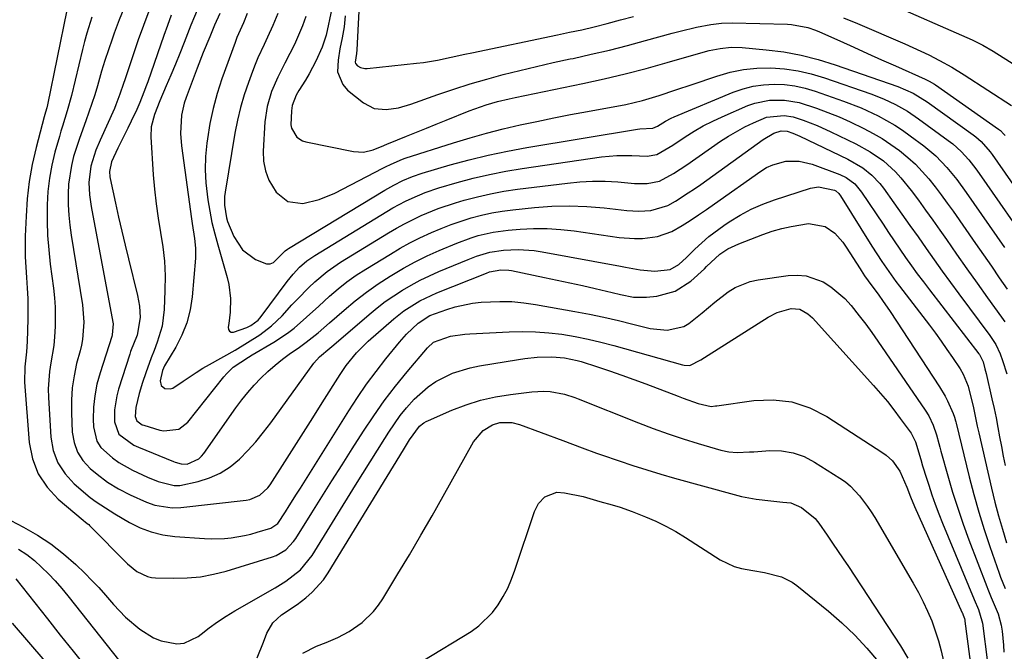
# Model space of a CAD drawing. Units: inches. Extents: x 1825960 to 1831323, y 473857 to 480291.
# Drawn here: x 1829737 to 1829996, y 474192 to 474359 of the extents above; entities that cross this region are included whole.
import ezdxf

# ---------------------------------------------------------------- set-up
doc = ezdxf.new("R2010")
doc.units = ezdxf.units.IN
doc.header["$MEASUREMENT"] = 0
doc.layers.add('7', color=7, linetype='Continuous')
doc.layers.add('8', color=7, linetype='Continuous')

msp = doc.modelspace()

# ---------------------------------------------------------------- linework, layer by layer
at = {"layer": '7', "color": 18}
for points in [[(1829826.18, 474366.27, 1896), (1829825.38, 474350.76, 1896), (1829825.28, 474349.8, 1896), (1829824.99, 474347.57, 1896), (1829825.08, 474347.21, 1896), (1829825.59, 474346.62, 1896), (1829826.39, 474346.17, 1896), (1829827.5, 474345.91, 1896), (1829828.08, 474345.91, 1896), (1829841.07, 474347.26, 1896), (1829842.91, 474347.48, 1896), (1829846.57, 474348.08, 1896), (1829850.2, 474348.86, 1896), (1829853.83, 474349.64, 1896), (1829855.65, 474350.03, 1896), (1829878.13, 474354.74, 1896), (1829881.35, 474355.42, 1896), (1829884.57, 474356.1, 1896), (1829887.77, 474356.83, 1896), (1829891.25, 474357.75, 1896), (1829894.72, 474358.69, 1896), (1829898.2, 474359.58, 1896)], [(1829764.34, 474362.14, 1916), (1829762.89, 474358.67, 1916), (1829761.56, 474355.14, 1916), (1829761.02, 474353.62, 1916), (1829760.06, 474350.81, 1916), (1829759.14, 474348, 1916), (1829758.28, 474345.17, 1916), (1829757.16, 474341.31, 1916), (1829756.47, 474338.97, 1916), (1829754.93, 474334.36, 1916), (1829754.09, 474332.07, 1916), (1829752.43, 474327.49, 1916), (1829750.93, 474322.73, 1916), (1829750.33, 474320.32, 1916), (1829749.6, 474315.42, 1916), (1829749.48, 474312.94, 1916), (1829749.52, 474309.96, 1916), (1829749.65, 474307.31, 1916), (1829749.92, 474304.68, 1916), (1829750.28, 474302.05, 1916), (1829753.26, 474283.67, 1916), (1829753.61, 474279.13, 1916), (1829753.24, 474274.59, 1916), (1829752.96, 474273.1, 1916), (1829752.61, 474271.62, 1916), (1829751.71, 474268.21, 1916), (1829751.02, 474265.02, 1916), (1829750.53, 474261.8, 1916), (1829750.33, 474258.55, 1916), (1829750.33, 474255.29, 1916), (1829750.55, 474250.2, 1916), (1829751.03, 474247.46, 1916), (1829751.9, 474244.92, 1916), (1829753.38, 474242.68, 1916), (1829755.27, 474240.63, 1916), (1829757.1, 474239.09, 1916), (1829759.82, 474237.02, 1916), (1829762.73, 474235.23, 1916), (1829765.77, 474233.64, 1916), (1829770.09, 474231.71, 1916), (1829772.29, 474230.96, 1916), (1829776.82, 474230.29, 1916), (1829779.15, 474230.37, 1916), (1829796.29, 474232.26, 1916), (1829797.24, 474232.43, 1916), (1829799.89, 474233.57, 1916), (1829802.01, 474235.54, 1916), (1829802.59, 474236.32, 1916), (1829806.44, 474242.39, 1916), (1829808.9, 474246.25, 1916), (1829811.35, 474250.12, 1916), (1829813.8, 474253.98, 1916), (1829816.24, 474257.85, 1916), (1829820.98, 474265.35, 1916), (1829822.6, 474267.74, 1916), (1829825.32, 474271.08, 1916), (1829828.39, 474274.11, 1916), (1829835.15, 474280.01, 1916), (1829837.74, 474282.07, 1916), (1829841.93, 474284.71, 1916), (1829846.4, 474286.83, 1916), (1829859.5, 474292.06, 1916), (1829860.27, 474292.35, 1916), (1829863.28, 474292.9, 1916), (1829865.4, 474292.79, 1916), (1829866.1, 474292.68, 1916), (1829874.75, 474290.91, 1916), (1829878.1, 474290.21, 1916), (1829881.44, 474289.5, 1916), (1829884.77, 474288.75, 1916), (1829888.1, 474287.99, 1916), (1829892.51, 474286.96, 1916), (1829894.76, 474286.44, 1916), (1829898.13, 474285.74, 1916), (1829901.54, 474285.67, 1916), (1829904.33, 474285.98, 1916), (1829909.09, 474287.26, 1916), (1829913.21, 474289.95, 1916), (1829916.8, 474293.2, 1916), (1829917.39, 474293.75, 1916), (1829920.9, 474297.05, 1916), (1829922.96, 474298.38, 1916), (1829925.89, 474299.78, 1916), (1829932.21, 474302.21, 1916), (1829934.66, 474303.06, 1916), (1829937.13, 474303.79, 1916), (1829939.66, 474304.34, 1916), (1829944.21, 474305.06, 1916), (1829948.57, 474304.32, 1916), (1829951.08, 474302.51, 1916), (1829953.19, 474300.19, 1916), (1829954.1, 474298.9, 1916), (1829957.73, 474293.17, 1916), (1829958.02, 474292.7, 1916), (1829958.93, 474291.34, 1916), (1829959.88, 474290, 1916), (1829962.65, 474286.23, 1916), (1829963.66, 474284.81, 1916), (1829965.62, 474281.92, 1916), (1829978.65, 474262.08, 1916), (1829980.11, 474259.65, 1916), (1829980.76, 474258.38, 1916), (1829982.25, 474255.11, 1916), (1829982.59, 474254.16, 1916), (1829982.84, 474253.18, 1916), (1829982.92, 474252.85, 1916), (1829983, 474252.52, 1916), (1829986.47, 474238.38, 1916), (1829987.68, 474233.76, 1916), (1829988.97, 474229.15, 1916), (1829990.4, 474224.59, 1916), (1829991.91, 474220.05, 1916), (1829994.35, 474213.08, 1916), (1829994.71, 474212.05, 1916), (1829995.89, 474209, 1916)], [(1829770.69, 474360.97, 1914), (1829769.26, 474357.23, 1914), (1829767.92, 474353.45, 1914), (1829764.4, 474342.89, 1914), (1829764.08, 474341.94, 1914), (1829763.11, 474339.1, 1914), (1829762.03, 474336.3, 1914), (1829761.63, 474335.38, 1914), (1829757.86, 474327.06, 1914), (1829756.73, 474324.36, 1914), (1829755.42, 474320.19, 1914), (1829754.93, 474315.87, 1914), (1829755.07, 474312.61, 1914), (1829755.5, 474309.55, 1914), (1829761.24, 474279.15, 1914), (1829761.31, 474278.68, 1914), (1829761.09, 474275.83, 1914), (1829760.96, 474275.37, 1914), (1829757.86, 474265.78, 1914), (1829757.05, 474262.79, 1914), (1829756.46, 474259.77, 1914), (1829756.17, 474256.71, 1914), (1829756.09, 474253.62, 1914), (1829756.15, 474251.57, 1914), (1829757.06, 474247.78, 1914), (1829758.11, 474246.17, 1914), (1829761.1, 474243.42, 1914), (1829762.8, 474242.23, 1914), (1829766.42, 474240.21, 1914), (1829770.38, 474238.34, 1914), (1829773.14, 474237.19, 1914), (1829777.37, 474236.1, 1914), (1829778.81, 474236.15, 1914), (1829783.7, 474237.15, 1914), (1829786.68, 474238.11, 1914), (1829789.5, 474239.36, 1914), (1829792.08, 474241.05, 1914), (1829794.5, 474243.04, 1914), (1829796.72, 474245.32, 1914), (1829798.86, 474247.67, 1914), (1829800.88, 474250.14, 1914), (1829802.8, 474252.67, 1914), (1829814.09, 474268.36, 1914), (1829815.56, 474270.02, 1914), (1829818.32, 474272.27, 1914), (1829819.35, 474273.12, 1914), (1829828.66, 474281.17, 1914), (1829830.75, 474282.89, 1914), (1829832.89, 474284.54, 1914), (1829835.11, 474286.08, 1914), (1829837.38, 474287.54, 1914), (1829839.72, 474288.9, 1914), (1829842.09, 474290.19, 1914), (1829844.53, 474291.36, 1914), (1829847, 474292.46, 1914), (1829854.65, 474295.64, 1914), (1829856.9, 474296.51, 1914), (1829860.37, 474297.55, 1914), (1829863.94, 474298.07, 1914), (1829867.84, 474298.22, 1914), (1829872.02, 474297.97, 1914), (1829874.1, 474297.66, 1914), (1829894.74, 474293.87, 1914), (1829896.03, 474293.63, 1914), (1829899.91, 474292.89, 1914), (1829903.8, 474292.51, 1914), (1829907.81, 474292.94, 1914), (1829910.09, 474294.34, 1914), (1829912.13, 474296.16, 1914), (1829914.32, 474298.35, 1914), (1829917.95, 474301.66, 1914), (1829921.89, 474304.59, 1914), (1829923.35, 474305.57, 1914), (1829926.18, 474307.31, 1914), (1829929.1, 474308.87, 1914), (1829932.14, 474310.19, 1914), (1829935.26, 474311.34, 1914), (1829944.69, 474314.35, 1914), (1829946.8, 474314.72, 1914), (1829951.03, 474313.89, 1914), (1829951.34, 474313.71, 1914), (1829952.13, 474312.99, 1914), (1829952.35, 474312.71, 1914), (1829952.56, 474312.41, 1914), (1829960.85, 474299.09, 1914), (1829963.45, 474295.07, 1914), (1829965.27, 474292.44, 1914), (1829967.14, 474289.86, 1914), (1829968.1, 474288.59, 1914), (1829975.99, 474278.3, 1914), (1829977.56, 474276.21, 1914), (1829979.1, 474274.1, 1914), (1829980.6, 474271.96, 1914), (1829982.07, 474269.8, 1914), (1829984.04, 474266.84, 1914), (1829984.89, 474265.41, 1914), (1829986.15, 474262.32, 1914), (1829986.38, 474261.52, 1914), (1829987.47, 474257.04, 1914), (1829988.05, 474254.42, 1914), (1829988.57, 474251.78, 1914), (1829988.96, 474250.03, 1914), (1829992.31, 474235.39, 1914), (1829993.19, 474231.78, 1914), (1829994.14, 474228.18, 1914), (1829995.18, 474224.61, 1914), (1829996.28, 474221.05, 1914)], [(1829789.39, 474360.39, 1908), (1829787.95, 474357.33, 1908), (1829786.7, 474354.24, 1908), (1829785.01, 474350.13, 1908), (1829783.39, 474345.99, 1908), (1829780.48, 474338.26, 1908), (1829779.98, 474336.73, 1908), (1829779.28, 474333.59, 1908), (1829778.99, 474328.77, 1908), (1829779.26, 474325.56, 1908), (1829781.9, 474306.35, 1908), (1829782.09, 474305.05, 1908), (1829782.72, 474301.16, 1908), (1829783.01, 474298.56, 1908), (1829782.96, 474295.95, 1908), (1829782.09, 474285.83, 1908), (1829781.55, 474282.34, 1908), (1829780.7, 474278.96, 1908), (1829779.41, 474275.71, 1908), (1829777.81, 474272.57, 1908), (1829774.83, 474267.59, 1908), (1829774.26, 474266.39, 1908), (1829773.72, 474263.69, 1908), (1829773.96, 474262.46, 1908), (1829774.94, 474261.67, 1908), (1829776.34, 474261.54, 1908), (1829777, 474261.74, 1908), (1829779.74, 474263.58, 1908), (1829783.15, 474265.9, 1908), (1829784.9, 474266.98, 1908), (1829786.68, 474268.02, 1908), (1829793.36, 474271.79, 1908), (1829796.68, 474273.75, 1908), (1829799.92, 474275.83, 1908), (1829802.98, 474278.15, 1908), (1829805.73, 474280.82, 1908), (1829808.31, 474283.65, 1908), (1829809.77, 474285.21, 1908), (1829812.77, 474288.24, 1908), (1829814.32, 474289.72, 1908), (1829817.57, 474292.46, 1908), (1829821.09, 474294.87, 1908), (1829833.74, 474302.61, 1908), (1829835.84, 474303.84, 1908), (1829837.96, 474305.02, 1908), (1829842.31, 474307.16, 1908), (1829846.79, 474309.02, 1908), (1829851.39, 474310.54, 1908), (1829853.63, 474311.2, 1908), (1829857.09, 474312.12, 1908), (1829860.58, 474312.93, 1908), (1829864.1, 474313.58, 1908), (1829867.65, 474314.11, 1908), (1829880.76, 474315.74, 1908), (1829884.06, 474316.05, 1908), (1829887.37, 474316.22, 1908), (1829890.69, 474316.19, 1908), (1829894.01, 474316.02, 1908), (1829898.41, 474315.66, 1908), (1829899.53, 474315.6, 1908), (1829901.76, 474315.63, 1908), (1829905.03, 474316.21, 1908), (1829908.69, 474318.22, 1908), (1829912.2, 474320.56, 1908), (1829921.07, 474326.72, 1908), (1829923.14, 474328.07, 1908), (1829927.46, 474330.51, 1908), (1829929.69, 474331.58, 1908), (1829933.16, 474333.05, 1908), (1829937.82, 474333.55, 1908), (1829940.15, 474333.15, 1908), (1829942.75, 474332.29, 1908), (1829946.43, 474330.88, 1908), (1829950.03, 474329.25, 1908), (1829956.64, 474326.04, 1908), (1829960.37, 474323.98, 1908), (1829963.88, 474321.54, 1908), (1829967.06, 474318.71, 1908), (1829968.49, 474317.14, 1908), (1829971.14, 474313.77, 1908), (1829973.07, 474311.19, 1908), (1829974.97, 474308.59, 1908), (1829976.85, 474305.98, 1908), (1829978.71, 474303.34, 1908), (1829980.45, 474300.85, 1908), (1829983.13, 474297.01, 1908), (1829985.83, 474293.18, 1908), (1829988.55, 474289.36, 1908), (1829991.27, 474285.55, 1908), (1829994.94, 474280.44, 1908), (1829995.81, 474279.17, 1908)], [(1829796.6, 474360.35, 1906), (1829795.59, 474357.9, 1906), (1829793.88, 474354.05, 1906), (1829793.37, 474352.7, 1906), (1829789.94, 474343.19, 1906), (1829788.68, 474339.31, 1906), (1829787.59, 474335.38, 1906), (1829786.76, 474331.39, 1906), (1829786.1, 474327.36, 1906), (1829785.95, 474326.23, 1906), (1829785.64, 474322.74, 1906), (1829785.52, 474319.24, 1906), (1829785.7, 474315.76, 1906), (1829786.21, 474311.33, 1906), (1829786.72, 474308.33, 1906), (1829787.31, 474305.34, 1906), (1829788.03, 474302.38, 1906), (1829788.82, 474299.44, 1906), (1829791.32, 474290.88, 1906), (1829791.76, 474289.06, 1906), (1829792.19, 474285.37, 1906), (1829792.1, 474281.73, 1906), (1829791.75, 474278.76, 1906), (1829791.55, 474277.78, 1906), (1829791.64, 474277.16, 1906), (1829791.89, 474276.71, 1906), (1829792.36, 474276.52, 1906), (1829792.98, 474276.5, 1906), (1829796.45, 474277.74, 1906), (1829797.55, 474278.23, 1906), (1829799.47, 474279.69, 1906), (1829799.87, 474280.14, 1906), (1829800.25, 474280.61, 1906), (1829807.04, 474289.83, 1906), (1829808.62, 474291.79, 1906), (1829810.36, 474293.61, 1906), (1829812.26, 474295.25, 1906), (1829814.33, 474296.67, 1906), (1829833.26, 474308.21, 1906), (1829834.89, 474309.17, 1906), (1829838.22, 474310.95, 1906), (1829839.92, 474311.78, 1906), (1829843.4, 474313.24, 1906), (1829846.98, 474314.44, 1906), (1829851.77, 474315.85, 1906), (1829856, 474316.99, 1906), (1829860.25, 474318.01, 1906), (1829864.55, 474318.85, 1906), (1829868.87, 474319.58, 1906), (1829889.77, 474322.62, 1906), (1829893.75, 474323.01, 1906), (1829897.74, 474322.99, 1906), (1829901.75, 474322.84, 1906), (1829904.32, 474323.22, 1906), (1829908.54, 474325.75, 1906), (1829911.78, 474327.92, 1906), (1829914.12, 474329.39, 1906), (1829916.51, 474330.78, 1906), (1829918.98, 474332.04, 1906), (1829921.49, 474333.2, 1906), (1829928.22, 474336.11, 1906), (1829930.08, 474336.78, 1906), (1829933.9, 474337.57, 1906), (1829937.85, 474337.59, 1906), (1829941.72, 474336.93, 1906), (1829946.26, 474335.44, 1906), (1829949.24, 474334.33, 1906), (1829952.2, 474333.15, 1906), (1829955.11, 474331.85, 1906), (1829958.76, 474330.11, 1906), (1829961.19, 474328.81, 1906), (1829963.57, 474327.43, 1906), (1829965.87, 474325.91, 1906), (1829968.11, 474324.3, 1906), (1829970.33, 474322.49, 1906), (1829972.28, 474320.72, 1906), (1829974.1, 474318.81, 1906), (1829975.83, 474316.81, 1906), (1829977.46, 474314.73, 1906), (1829979.07, 474312.62, 1906), (1829980.64, 474310.48, 1906), (1829982.18, 474308.32, 1906), (1829988.11, 474299.82, 1906), (1829990.2, 474296.82, 1906), (1829992.27, 474293.83, 1906), (1829994.35, 474290.83, 1906), (1829996.42, 474287.83, 1906)], [(1829804.6, 474360.39, 1904), (1829803.31, 474357.22, 1904), (1829801.9, 474354.09, 1904), (1829800.99, 474352.17, 1904), (1829799.4, 474348.68, 1904), (1829798.67, 474346.91, 1904), (1829797.98, 474345.12, 1904), (1829796.9, 474342.22, 1904), (1829795.79, 474338.95, 1904), (1829794.81, 474335.64, 1904), (1829794.01, 474332.29, 1904), (1829793.34, 474328.9, 1904), (1829790.74, 474313.35, 1904), (1829790.6, 474312.22, 1904), (1829790.57, 474309.95, 1904), (1829791.11, 474306.58, 1904), (1829791.42, 474305.62, 1904), (1829793.03, 474301.67, 1904), (1829795.33, 474298.14, 1904), (1829798.73, 474295.65, 1904), (1829801.65, 474294.47, 1904), (1829802.58, 474294.46, 1904), (1829803.44, 474294.82, 1904), (1829805.8, 474297.09, 1904), (1829806.59, 474297.86, 1904), (1829807.16, 474298.3, 1904), (1829807.47, 474298.5, 1904), (1829832.76, 474313.84, 1904), (1829835.11, 474315.19, 1904), (1829837.52, 474316.41, 1904), (1829840.01, 474317.48, 1904), (1829842.57, 474318.34, 1904), (1829849.91, 474320.49, 1904), (1829854.9, 474321.86, 1904), (1829859.92, 474323.1, 1904), (1829864.99, 474324.17, 1904), (1829870.07, 474325.11, 1904), (1829899.21, 474329.95, 1904), (1829899.81, 474330.04, 1904), (1829903.24, 474330.14, 1904), (1829904.45, 474330.7, 1904), (1829906.58, 474332.04, 1904), (1829908.06, 474332.82, 1904), (1829908.82, 474333.16, 1904), (1829924.37, 474339.63, 1904), (1829926.98, 474340.54, 1904), (1829929.63, 474341.24, 1904), (1829932.35, 474341.61, 1904), (1829935.11, 474341.78, 1904), (1829937.87, 474341.64, 1904), (1829940.61, 474341.31, 1904), (1829943.3, 474340.72, 1904), (1829945.95, 474339.93, 1904), (1829953.39, 474337.32, 1904), (1829958.02, 474335.53, 1904), (1829962.52, 474333.42, 1904), (1829966.85, 474330.99, 1904), (1829968.92, 474329.63, 1904), (1829970.95, 474328.2, 1904), (1829974.53, 474325.53, 1904), (1829977.7, 474322.87, 1904), (1829980.56, 474319.87, 1904), (1829983.18, 474316.64, 1904), (1829985.64, 474313.29, 1904), (1829995.75, 474298.78, 1904)], [(1829966.78, 474362.34, 1894), (1829984.42, 474354.7, 1894), (1829987.24, 474353.39, 1894), (1829990.01, 474351.99, 1894), (1829992.7, 474350.45, 1894), (1829995.35, 474348.82, 1894), (1829997.72, 474347.27, 1894)], [(1829755.74, 474359.37, 1918), (1829754.37, 474355.16, 1918), (1829753.78, 474353.03, 1918), (1829753.23, 474350.89, 1918), (1829750.37, 474338.82, 1918), (1829749.25, 474334.74, 1918), (1829747.96, 474330.71, 1918), (1829747.56, 474329.36, 1918), (1829747.17, 474328.01, 1918), (1829746.02, 474323.9, 1918), (1829745.2, 474320.46, 1918), (1829744.56, 474317, 1918), (1829744.18, 474313.5, 1918), (1829743.97, 474309.98, 1918), (1829743.97, 474305.68, 1918), (1829744.09, 474301.9, 1918), (1829744.38, 474298.12, 1918), (1829744.79, 474294.35, 1918), (1829745.6, 474288.09, 1918), (1829745.86, 474285.57, 1918), (1829746.04, 474283.05, 1918), (1829746.09, 474280.52, 1918), (1829746.06, 474277.99, 1918), (1829745.9, 474275.23, 1918), (1829745.68, 474272.95, 1918), (1829744.93, 474268.42, 1918), (1829744.55, 474266.15, 1918), (1829744.22, 474261.6, 1918), (1829744.27, 474259.31, 1918), (1829744.91, 474248.83, 1918), (1829745.57, 474245.32, 1918), (1829746.74, 474242.07, 1918), (1829748.66, 474239.19, 1918), (1829751.08, 474236.57, 1918), (1829755.3, 474233.01, 1918), (1829756.83, 474231.81, 1918), (1829759.27, 474230.22, 1918), (1829761.77, 474228.71, 1918), (1829765.61, 474226.44, 1918), (1829768.43, 474225.03, 1918), (1829771.34, 474223.9, 1918), (1829774.38, 474223.18, 1918), (1829777.5, 474222.74, 1918), (1829785.37, 474222.19, 1918), (1829787.12, 474222.11, 1918), (1829790.62, 474222.21, 1918), (1829792.37, 474222.37, 1918), (1829795.83, 474222.95, 1918), (1829797.54, 474223.36, 1918), (1829799.23, 474223.83, 1918), (1829802.8, 474224.93, 1918), (1829804.61, 474226.11, 1918), (1829806.63, 474229.19, 1918), (1829807.61, 474230.75, 1918), (1829809.57, 474233.88, 1918), (1829810.55, 474235.44, 1918), (1829823.27, 474255.81, 1918), (1829825.56, 474259.33, 1918), (1829827.95, 474262.8, 1918), (1829830.46, 474266.17, 1918), (1829833.06, 474269.48, 1918), (1829836.65, 474273.87, 1918), (1829838.46, 474275.93, 1918), (1829841.55, 474278.85, 1918), (1829844.64, 474280.9, 1918), (1829849.04, 474282.48, 1918), (1829851.27, 474283.15, 1918), (1829855.82, 474284.09, 1918), (1829858.13, 474284.35, 1918), (1829862.98, 474284.58, 1918), (1829866.13, 474284.53, 1918), (1829869.28, 474284.25, 1918), (1829872.41, 474283.8, 1918), (1829882.75, 474281.93, 1918), (1829886.57, 474281.19, 1918), (1829890.39, 474280.4, 1918), (1829894.18, 474279.53, 1918), (1829897.96, 474278.61, 1918), (1829902.52, 474277.44, 1918), (1829907.04, 474277, 1918), (1829911.43, 474278.01, 1918), (1829912.72, 474278.75, 1918), (1829916.18, 474281.6, 1918), (1829919.56, 474284.41, 1918), (1829923.06, 474287.07, 1918), (1829924.9, 474288.21, 1918), (1829928.86, 474289.82, 1918), (1829930.98, 474290.28, 1918), (1829938.83, 474291.42, 1918), (1829941.22, 474291.53, 1918), (1829943.56, 474291.34, 1918), (1829948.01, 474289.74, 1918), (1829950.06, 474288.44, 1918), (1829953.76, 474285.32, 1918), (1829955.4, 474283.52, 1918), (1829957.53, 474280.83, 1918), (1829959.22, 474278.62, 1918), (1829960.85, 474276.37, 1918), (1829962.45, 474274.09, 1918), (1829974.88, 474255.94, 1918), (1829975.82, 474254.44, 1918), (1829976.99, 474252.04, 1918), (1829977.85, 474249.51, 1918), (1829978.47, 474247.2, 1918), (1829978.74, 474246.19, 1918), (1829979.02, 474245.18, 1918), (1829980.84, 474238.65, 1918), (1829982.08, 474234.39, 1918), (1829983.41, 474230.16, 1918), (1829984.85, 474225.97, 1918), (1829986.37, 474221.81, 1918), (1829991.04, 474209.56, 1918), (1829991.32, 474208.84, 1918), (1829992.23, 474206.68, 1918), (1829994.05, 474202.39, 1918), (1829994.82, 474199.41, 1918), (1829995.08, 474197.78, 1918), (1829995.49, 474194.1, 1918), (1829995.57, 474192.25, 1918)], [(1829776.6, 474359.9, 1912), (1829775.58, 474357.24, 1912), (1829774.62, 474354.57, 1912), (1829770.43, 474342.38, 1912), (1829770.1, 474341.46, 1912), (1829769.42, 474339.62, 1912), (1829768.32, 474336.9, 1912), (1829767.5, 474335.12, 1912), (1829766.01, 474332, 1912), (1829765.15, 474330.22, 1912), (1829764.3, 474328.44, 1912), (1829762.58, 474324.89, 1912), (1829760.88, 474321.33, 1912), (1829760.33, 474318.74, 1912), (1829760.45, 474317.36, 1912), (1829760.53, 474316.9, 1912), (1829761.94, 474310.44, 1912), (1829762.76, 474306.76, 1912), (1829763.6, 474303.08, 1912), (1829764.48, 474299.42, 1912), (1829765.37, 474295.75, 1912), (1829767.76, 474286.18, 1912), (1829768.28, 474283.3, 1912), (1829768.41, 474280.37, 1912), (1829767.67, 474275.73, 1912), (1829765.91, 474271.38, 1912), (1829765.7, 474270.74, 1912), (1829762.73, 474261.52, 1912), (1829762.25, 474259.72, 1912), (1829761.7, 474256.04, 1912), (1829761.65, 474252.93, 1912), (1829762.82, 474249.65, 1912), (1829766.79, 474246.71, 1912), (1829767.94, 474246.19, 1912), (1829777.15, 474242.49, 1912), (1829777.66, 474242.3, 1912), (1829779.21, 474241.8, 1912), (1829780.76, 474241.75, 1912), (1829783.82, 474243.17, 1912), (1829784.53, 474243.83, 1912), (1829785.16, 474244.58, 1912), (1829793.6, 474256.6, 1912), (1829795.12, 474258.64, 1912), (1829796.7, 474260.64, 1912), (1829798.38, 474262.54, 1912), (1829800.13, 474264.4, 1912), (1829801.97, 474266.16, 1912), (1829803.88, 474267.84, 1912), (1829805.87, 474269.42, 1912), (1829807.93, 474270.92, 1912), (1829809.95, 474272.31, 1912), (1829812.1, 474273.85, 1912), (1829815.22, 474276.33, 1912), (1829818.24, 474278.91, 1912), (1829822.06, 474282.3, 1912), (1829824.96, 474284.72, 1912), (1829827.93, 474287.05, 1912), (1829831.02, 474289.21, 1912), (1829834.19, 474291.27, 1912), (1829837.7, 474293.34, 1912), (1829840.76, 474295.01, 1912), (1829843.89, 474296.55, 1912), (1829847.07, 474298.01, 1912), (1829851.67, 474299.95, 1912), (1829855.43, 474301.3, 1912), (1829857.34, 474301.9, 1912), (1829861.23, 474302.82, 1912), (1829865.18, 474303.35, 1912), (1829868.33, 474303.6, 1912), (1829871.9, 474303.77, 1912), (1829875.47, 474303.78, 1912), (1829879.02, 474303.55, 1912), (1829882.57, 474303.15, 1912), (1829894.39, 474301.44, 1912), (1829898.45, 474301.11, 1912), (1829900.49, 474301.16, 1912), (1829904.51, 474301.67, 1912), (1829908.28, 474303, 1912), (1829910.94, 474304.52, 1912), (1829913.1, 474305.92, 1912), (1829915.25, 474307.33, 1912), (1829917.37, 474308.78, 1912), (1829919.48, 474310.25, 1912), (1829931.65, 474318.87, 1912), (1829933.17, 474319.79, 1912), (1829934.76, 474320.56, 1912), (1829938.18, 474321.47, 1912), (1829941.7, 474321.52, 1912), (1829945.14, 474320.71, 1912), (1829952.42, 474317.99, 1912), (1829954.1, 474317.2, 1912), (1829956.33, 474315.51, 1912), (1829958.14, 474313.38, 1912), (1829963.79, 474304.88, 1912), (1829965.26, 474302.69, 1912), (1829966.74, 474300.5, 1912), (1829968.23, 474298.32, 1912), (1829969.73, 474296.15, 1912), (1829971.26, 474293.99, 1912), (1829972.8, 474291.85, 1912), (1829974.38, 474289.73, 1912), (1829975.98, 474287.62, 1912), (1829988.93, 474270.83, 1912), (1829989.11, 474270.58, 1912), (1829990.07, 474268.64, 1912), (1829990.59, 474266.86, 1912), (1829990.74, 474266.26, 1912), (1829990.89, 474265.65, 1912), (1829992.42, 474258.91, 1912), (1829992.97, 474256.42, 1912), (1829993.49, 474253.92, 1912), (1829993.98, 474251.42, 1912), (1829994.44, 474248.91, 1912), (1829994.9, 474246.4, 1912), (1829995.39, 474243.89, 1912), (1829995.9, 474241.4, 1912)], [(1829811.99, 474359.57, 1902), (1829811.08, 474357.09, 1902), (1829810.09, 474354.64, 1902), (1829808.99, 474352.24, 1902), (1829807.81, 474349.87, 1902), (1829806.44, 474347.28, 1902), (1829804.61, 474343.58, 1902), (1829802.98, 474339.8, 1902), (1829801.78, 474335.89, 1902), (1829801.22, 474331.84, 1902), (1829800.77, 474324.14, 1902), (1829800.88, 474321.48, 1902), (1829801.34, 474318.92, 1902), (1829802.29, 474316.5, 1902), (1829804.15, 474313.37, 1902), (1829807.23, 474310.86, 1902), (1829811.17, 474310.35, 1902), (1829815.51, 474311.37, 1902), (1829819.61, 474313.09, 1902), (1829832.21, 474319.61, 1902), (1829832.94, 474319.98, 1902), (1829834.39, 474320.71, 1902), (1829837.37, 474322, 1902), (1829838.14, 474322.26, 1902), (1829850.86, 474326.33, 1902), (1829855.19, 474327.65, 1902), (1829859.54, 474328.88, 1902), (1829863.92, 474329.99, 1902), (1829868.33, 474331.02, 1902), (1829872.76, 474331.96, 1902), (1829877.19, 474332.87, 1902), (1829881.63, 474333.74, 1902), (1829886.08, 474334.59, 1902), (1829896.1, 474336.45, 1902), (1829900.56, 474337.44, 1902), (1829904.94, 474338.76, 1902), (1829909.27, 474340.24, 1902), (1829913.61, 474341.71, 1902), (1829920.06, 474343.9, 1902), (1829923.54, 474344.88, 1902), (1829927.05, 474345.6, 1902), (1829930.63, 474345.95, 1902), (1829934.24, 474346.05, 1902), (1829937.85, 474345.79, 1902), (1829941.42, 474345.31, 1902), (1829944.92, 474344.5, 1902), (1829948.39, 474343.46, 1902), (1829960.53, 474339.21, 1902), (1829963.86, 474337.92, 1902), (1829967.08, 474336.39, 1902), (1829970.18, 474334.62, 1902), (1829973.14, 474332.63, 1902), (1829980.92, 474326.95, 1902), (1829982.1, 474326.03, 1902), (1829984.32, 474324.03, 1902), (1829986.33, 474321.82, 1902), (1829988.19, 474319.47, 1902), (1829989.07, 474318.26, 1902), (1830003.36, 474297.73, 1902)], [(1829822.3, 474359.78, 1898), (1829822.03, 474356.83, 1898), (1829821.51, 474353.93, 1898), (1829820.92, 474351.03, 1898), (1829820.46, 474348.1, 1898), (1829820.35, 474345, 1898), (1829821.69, 474341.64, 1898), (1829822.97, 474340.21, 1898), (1829827.15, 474336.86, 1898), (1829829.95, 474335.38, 1898), (1829833.1, 474335.05, 1898), (1829836.38, 474335.55, 1898), (1829839.58, 474336.47, 1898), (1829846.68, 474339.02, 1898), (1829850.94, 474340.48, 1898), (1829855.23, 474341.86, 1898), (1829859.56, 474343.12, 1898), (1829863.91, 474344.29, 1898), (1829868.29, 474345.38, 1898), (1829872.68, 474346.43, 1898), (1829877.07, 474347.43, 1898), (1829881.48, 474348.39, 1898), (1829882.25, 474348.56, 1898), (1829887.04, 474349.62, 1898), (1829891.81, 474350.75, 1898), (1829896.56, 474351.96, 1898), (1829901.3, 474353.23, 1898), (1829908.31, 474355.18, 1898), (1829910.45, 474355.74, 1898), (1829914.76, 474356.73, 1898), (1829918.5, 474357.43, 1898), (1829921.3, 474357.79, 1898), (1829924.12, 474357.87, 1898), (1829938.66, 474357.56, 1898), (1829939.75, 474357.5, 1898), (1829944, 474356.67, 1898), (1829946.04, 474355.96, 1898), (1829947.05, 474355.54, 1898), (1829952.39, 474353.13, 1898), (1829956.06, 474351.48, 1898), (1829959.73, 474349.84, 1898), (1829963.4, 474348.2, 1898), (1829967.07, 474346.55, 1898), (1829974.85, 474343.08, 1898), (1829975.21, 474342.91, 1898), (1829975.92, 474342.56, 1898), (1829977.28, 474341.77, 1898), (1829977.61, 474341.55, 1898), (1829994.16, 474329.94, 1898), (1829994.64, 474329.57, 1898), (1829995.5, 474328.71, 1898), (1829995.87, 474328.23, 1898)], [(1829953.35, 474359.25, 1896), (1829957.07, 474357.74, 1896), (1829969.52, 474352.38, 1896), (1829971.63, 474351.44, 1896), (1829975.79, 474349.47, 1896), (1829978.61, 474348.02, 1896), (1829981.89, 474346.22, 1896), (1829985.08, 474344.26, 1896), (1829997.6, 474336.14, 1896)], [(1829730.98, 474228.68, 1922), (1829737.73, 474225.18, 1922), (1829741.42, 474223.06, 1922), (1829744.96, 474220.74, 1922), (1829748.29, 474218.12, 1922), (1829751.47, 474215.3, 1922), (1829753.83, 474213.02, 1922), (1829755.69, 474211.15, 1922), (1829757.52, 474209.26, 1922), (1829759.29, 474207.31, 1922), (1829761.44, 474204.83, 1922), (1829764.6, 474201.47, 1922), (1829768.3, 474198.31, 1922), (1829771.96, 474196.06, 1922), (1829773.94, 474195.26, 1922), (1829778.05, 474194.44, 1922), (1829780.02, 474194.61, 1922), (1829783.63, 474196.37, 1922), (1829784.44, 474197.04, 1922), (1829786.58, 474198.69, 1922), (1829788.76, 474200.28, 1922), (1829791.03, 474201.75, 1922), (1829793.34, 474203.15, 1922), (1829803.96, 474209.21, 1922), (1829806.73, 474210.93, 1922), (1829810.57, 474213.94, 1922), (1829813.63, 474217.68, 1922), (1829825.04, 474236.18, 1922), (1829826.96, 474239.27, 1922), (1829828.88, 474242.37, 1922), (1829830.81, 474245.45, 1922), (1829832.75, 474248.54, 1922), (1829833.79, 474250.2, 1922), (1829835.27, 474252.4, 1922), (1829836.82, 474254.55, 1922), (1829838.49, 474256.6, 1922), (1829840.49, 474258.86, 1922), (1829844.14, 474262.12, 1922), (1829846.17, 474263.47, 1922), (1829850.57, 474265.66, 1922), (1829855.24, 474267.14, 1922), (1829857.65, 474267.64, 1922), (1829867.92, 474269.31, 1922), (1829869.56, 474269.54, 1922), (1829872.85, 474269.88, 1922), (1829876.68, 474270.04, 1922), (1829880.02, 474269.77, 1922), (1829883.3, 474269.06, 1922), (1829884.38, 474268.74, 1922), (1829888.66, 474267.36, 1922), (1829891.86, 474266.3, 1922), (1829895.05, 474265.2, 1922), (1829898.22, 474264.05, 1922), (1829901.38, 474262.87, 1922), (1829909.86, 474259.61, 1922), (1829911.19, 474259.11, 1922), (1829915.2, 474257.75, 1922), (1829918.62, 474256.96, 1922), (1829919.7, 474257.06, 1922), (1829920.05, 474257.11, 1922), (1829929.77, 474258.51, 1922), (1829934.86, 474258.68, 1922), (1829939.79, 474258.15, 1922), (1829944.49, 474256.56, 1922), (1829949.04, 474254.28, 1922), (1829963.75, 474244.73, 1922), (1829964.64, 474244.09, 1922), (1829966.25, 474242.59, 1922), (1829968.18, 474239.9, 1922), (1829970.03, 474235.71, 1922), (1829971, 474233.14, 1922), (1829972.05, 474230.6, 1922), (1829984.59, 474202.64, 1922), (1829984.66, 474202.49, 1922), (1829984.87, 474202.03, 1922), (1829985.2, 474201.1, 1922), (1829985.3, 474200.67, 1922), (1829985.33, 474200.46, 1922), (1829988.83, 474173.82, 1922)], [(1829799.16, 474190.77, 1924), (1829800.82, 474194.9, 1924), (1829801.71, 474197.3, 1924), (1829803.27, 474200.03, 1924), (1829805.63, 474202.1, 1924), (1829809.69, 474204.85, 1924), (1829811.97, 474206.57, 1924), (1829813.66, 474208.03, 1924), (1829816.61, 474211.32, 1924), (1829817.88, 474213.16, 1924), (1829837.66, 474245.52, 1924), (1829839.26, 474248.14, 1924), (1829841.9, 474251.73, 1924), (1829842.99, 474252.61, 1924), (1829843.59, 474252.97, 1924), (1829844.22, 474253.28, 1924), (1829850.35, 474255.92, 1924), (1829854.12, 474257.35, 1924), (1829857.94, 474258.57, 1924), (1829861.86, 474259.45, 1924), (1829865.83, 474260.12, 1924), (1829871.43, 474260.81, 1924), (1829874.62, 474260.96, 1924), (1829876.21, 474260.84, 1924), (1829880.04, 474260.21, 1924), (1829882.72, 474259.32, 1924), (1829883.6, 474258.96, 1924), (1829899.44, 474252.67, 1924), (1829903.34, 474251.18, 1924), (1829907.26, 474249.76, 1924), (1829911.21, 474248.44, 1924), (1829915.19, 474247.19, 1924), (1829921.09, 474245.43, 1924), (1829923.21, 474244.97, 1924), (1829925.38, 474244.84, 1924), (1829928.66, 474244.96, 1924), (1829929.76, 474245.02, 1924), (1829933.98, 474245.32, 1924), (1829937.1, 474245.23, 1924), (1829940.13, 474244.76, 1924), (1829943.02, 474243.73, 1924), (1829945.8, 474242.31, 1924), (1829952.44, 474238.08, 1924), (1829953.87, 474237.07, 1924), (1829955.22, 474235.98, 1924), (1829957.62, 474233.45, 1924), (1829959.71, 474230.63, 1924), (1829960.68, 474229.17, 1924), (1829961.6, 474227.67, 1924), (1829971.73, 474210.4, 1924), (1829973.07, 474207.99, 1924), (1829974.34, 474205.54, 1924), (1829975.49, 474203.03, 1924), (1829976.57, 474200.48, 1924), (1829977.51, 474197.89, 1924), (1829978.36, 474195.27, 1924), (1829979.07, 474192.6, 1924), (1829979.69, 474189.91, 1924)], [(1829811.22, 474192, 1926), (1829814.79, 474193.82, 1926), (1829817.3, 474194.83, 1926), (1829820.39, 474196.14, 1926), (1829823.35, 474197.67, 1926), (1829826.76, 474200.11, 1926), (1829829.77, 474202.98, 1926), (1829831.06, 474204.61, 1926), (1829832.24, 474206.33, 1926), (1829836.2, 474212.85, 1926), (1829839.25, 474217.93, 1926), (1829842.25, 474223.02, 1926), (1829845.21, 474228.16, 1926), (1829848.12, 474233.31, 1926), (1829856.1, 474247.62, 1926), (1829858.62, 474250.57, 1926), (1829861.08, 474252.09, 1926), (1829863.04, 474252.68, 1926), (1829866.16, 474252.68, 1926), (1829868.18, 474252.15, 1926), (1829879.59, 474247.97, 1926), (1829882.13, 474247.02, 1926), (1829884.65, 474246.06, 1926), (1829888.45, 474244.65, 1926), (1829889.72, 474244.2, 1926), (1829894.39, 474242.59, 1926), (1829898.01, 474241.38, 1926), (1829901.65, 474240.22, 1926), (1829905.31, 474239.12, 1926), (1829908.98, 474238.07, 1926), (1829924.63, 474233.76, 1926), (1829926.56, 474233.28, 1926), (1829930.46, 474232.54, 1926), (1829934.29, 474232.1, 1926), (1829937.43, 474231.79, 1926), (1829939.5, 474231.53, 1926), (1829942.35, 474230.38, 1926), (1829945.95, 474227.49, 1926), (1829946.56, 474226.66, 1926), (1829946.86, 474226.24, 1926), (1829949.11, 474223.02, 1926), (1829950.51, 474220.97, 1926), (1829953.29, 474216.86, 1926), (1829954.66, 474214.79, 1926), (1829968.38, 474193.95, 1926), (1829970.3, 474190.7, 1926)], [(1829842.76, 474189.96, 1928), (1829855.44, 474197.75, 1928), (1829857.5, 474199.21, 1928), (1829861.07, 474202.69, 1928), (1829862.59, 474204.7, 1928), (1829863.9, 474206.89, 1928), (1829865.09, 474209.13, 1928), (1829866.1, 474211.45, 1928), (1829866.99, 474213.84, 1928), (1829872.13, 474229.29, 1928), (1829873.19, 474231.41, 1928), (1829874.82, 474233.14, 1928), (1829877.99, 474234.34, 1928), (1829880.03, 474234.19, 1928), (1829884.91, 474233.21, 1928), (1829889.32, 474231.96, 1928), (1829892.54, 474231.04, 1928), (1829894.68, 474230.43, 1928), (1829897.82, 474229.32, 1928), (1829901.28, 474227.93, 1928), (1829904, 474226.75, 1928), (1829906.67, 474225.46, 1928), (1829909.26, 474224.03, 1928), (1829911.8, 474222.49, 1928), (1829920.96, 474216.61, 1928), (1829924.59, 474214.82, 1928), (1829926.53, 474214.26, 1928), (1829929.51, 474213.76, 1928), (1829932.6, 474213.28, 1928), (1829937.12, 474212.09, 1928), (1829939.86, 474210.69, 1928), (1829941.12, 474209.79, 1928), (1829949.42, 474203.05, 1928), (1829952.97, 474199.97, 1928), (1829956.37, 474196.74, 1928), (1829959.55, 474193.3, 1928), (1829962.58, 474189.71, 1928)], [(1829736.46, 474219.38, 1924), (1829738.58, 474217.96, 1924), (1829740.59, 474216.38, 1924), (1829742.51, 474214.68, 1924), (1829744.33, 474212.86, 1924), (1829746.1, 474211, 1924), (1829747.8, 474209.06, 1924), (1829749.43, 474207.08, 1924), (1829764.77, 474187.71, 1924)], [(1829735.74, 474211.59, 1926), (1829744.03, 474201.07, 1926), (1829747.42, 474196.78, 1926), (1829750.82, 474192.5, 1926), (1829754.22, 474188.23, 1926)], [(1829734.8, 474199.9, 1928), (1829756.79, 474174.31, 1928)]]:
    msp.add_polyline3d(points, dxfattribs=at)
at = {"layer": '8', "color": 18}
for points in [[(1829749.11, 474361.26, 1920), (1829744.05, 474336.36, 1920), (1829743.87, 474335.56, 1920), (1829743.54, 474334.38, 1920), (1829743.21, 474333.2, 1920), (1829741.07, 474325.1, 1920), (1829740.04, 474320.63, 1920), (1829739.22, 474316.13, 1920), (1829738.71, 474311.58, 1920), (1829738.4, 474307.01, 1920), (1829738.22, 474301.79, 1920), (1829738.17, 474299.05, 1920), (1829738.2, 474296.31, 1920), (1829738.32, 474293.58, 1920), (1829738.51, 474290.84, 1920), (1829738.71, 474288.11, 1920), (1829738.84, 474285.37, 1920), (1829738.88, 474282.63, 1920), (1829738.86, 474279.89, 1920), (1829738.72, 474274.05, 1920), (1829738.57, 474271.35, 1920), (1829738.07, 474267.34, 1920), (1829738.02, 474263.31, 1920), (1829739.23, 474247.46, 1920), (1829740.09, 474243.18, 1920), (1829741.56, 474239.21, 1920), (1829743.92, 474235.7, 1920), (1829746.89, 474232.5, 1920), (1829753.45, 474226.97, 1920), (1829754.08, 474226.48, 1920), (1829754.72, 474226, 1920), (1829754.92, 474225.83, 1920), (1829755.11, 474225.65, 1920), (1829765.05, 474215.56, 1920), (1829767.51, 474213.54, 1920), (1829770.34, 474212.17, 1920), (1829771.37, 474211.96, 1920), (1829772.41, 474211.86, 1920), (1829777.3, 474211.74, 1920), (1829780.79, 474211.82, 1920), (1829784.25, 474212.12, 1920), (1829787.67, 474212.77, 1920), (1829791.05, 474213.63, 1920), (1829803.24, 474217.38, 1920), (1829804.17, 474217.73, 1920), (1829806.72, 474219.23, 1920), (1829808.77, 474221.37, 1920), (1829809.34, 474222.19, 1920), (1829813.56, 474228.94, 1920), (1829816.2, 474233.17, 1920), (1829818.85, 474237.38, 1920), (1829821.52, 474241.6, 1920), (1829824.19, 474245.81, 1920), (1829827.15, 474250.45, 1920), (1829829.83, 474254.49, 1920), (1829832.63, 474258.46, 1920), (1829835.59, 474262.3, 1920), (1829838.65, 474266.07, 1920), (1829843.98, 474272.35, 1920), (1829845.59, 474273.82, 1920), (1829850, 474275.42, 1920), (1829853.81, 474275.92, 1920), (1829855.08, 474276.01, 1920), (1829865.43, 474276.59, 1920), (1829868.92, 474276.67, 1920), (1829872.4, 474276.61, 1920), (1829875.87, 474276.34, 1920), (1829879.33, 474275.92, 1920), (1829882.78, 474275.33, 1920), (1829886.2, 474274.66, 1920), (1829889.6, 474273.86, 1920), (1829892.98, 474272.97, 1920), (1829911.01, 474267.88, 1920), (1829911.5, 474267.77, 1920), (1829913, 474267.73, 1920), (1829915.88, 474269.19, 1920), (1829917.78, 474270.46, 1920), (1829933.54, 474280.46, 1920), (1829935.94, 474281.69, 1920), (1829939.59, 474282.7, 1920), (1829941.92, 474282.55, 1920), (1829944.03, 474281.35, 1920), (1829944.64, 474280.82, 1920), (1829945.22, 474280.24, 1920), (1829961.3, 474262.42, 1920), (1829963.13, 474260.33, 1920), (1829964.92, 474258.2, 1920), (1829966.64, 474256.01, 1920), (1829968.31, 474253.79, 1920), (1829971.16, 474249.88, 1920), (1829971.36, 474249.58, 1920), (1829972.31, 474247.6, 1920), (1829973.68, 474242.99, 1920), (1829974.18, 474241.34, 1920), (1829975.22, 474238.05, 1920), (1829975.79, 474236.25, 1920), (1829976.64, 474233.71, 1920), (1829977.52, 474231.19, 1920), (1829978.47, 474228.7, 1920), (1829979.46, 474226.22, 1920), (1829987.79, 474206.09, 1920), (1829988.92, 474203.48, 1920), (1829989.8, 474200.55, 1920), (1829989.9, 474199.94, 1920), (1829991.21, 474189.52, 1920)], [(1829783.69, 474361.89, 1910), (1829781.72, 474357.3, 1910), (1829779.95, 474352.74, 1910), (1829778.82, 474349.86, 1910), (1829777.67, 474346.99, 1910), (1829776.49, 474344.13, 1910), (1829775.28, 474341.28, 1910), (1829773.6, 474337.38, 1910), (1829772.2, 474333.77, 1910), (1829771.35, 474330.53, 1910), (1829771.25, 474327.9, 1910), (1829771.87, 474317.94, 1910), (1829772.18, 474314.12, 1910), (1829772.59, 474310.3, 1910), (1829773.14, 474306.51, 1910), (1829773.79, 474302.73, 1910), (1829774.38, 474298.94, 1910), (1829774.8, 474295.15, 1910), (1829774.96, 474291.33, 1910), (1829774.94, 474287.5, 1910), (1829774.75, 474282.49, 1910), (1829774.2, 474278.11, 1910), (1829772.92, 474273.89, 1910), (1829772.06, 474271.7, 1910), (1829771.31, 474269.73, 1910), (1829769.89, 474265.79, 1910), (1829769.01, 474263.22, 1910), (1829768.17, 474260.38, 1910), (1829767.28, 474256.7, 1910), (1829767.12, 474254.3, 1910), (1829767.53, 474253.14, 1910), (1829768.95, 474252.14, 1910), (1829769.36, 474251.99, 1910), (1829773.63, 474250.69, 1910), (1829774.63, 474250.48, 1910), (1829778.57, 474251, 1910), (1829780.93, 474252.81, 1910), (1829790.4, 474264.76, 1910), (1829791.18, 474265.65, 1910), (1829792.91, 474267.25, 1910), (1829796.88, 474269.89, 1910), (1829797.91, 474270.5, 1910), (1829803.56, 474273.83, 1910), (1829807.18, 474276.22, 1910), (1829808.89, 474277.56, 1910), (1829812.15, 474280.44, 1910), (1829815.37, 474283.37, 1910), (1829818.19, 474285.93, 1910), (1829820.46, 474287.87, 1910), (1829822.8, 474289.73, 1910), (1829825.23, 474291.45, 1910), (1829827.74, 474293.08, 1910), (1829834.22, 474297.06, 1910), (1829836.78, 474298.56, 1910), (1829839.37, 474299.99, 1910), (1829842.01, 474301.31, 1910), (1829845, 474302.71, 1910), (1829847.57, 474303.79, 1910), (1829850.18, 474304.8, 1910), (1829852.82, 474305.71, 1910), (1829855.48, 474306.55, 1910), (1829858.18, 474307.26, 1910), (1829860.9, 474307.87, 1910), (1829863.65, 474308.33, 1910), (1829866.42, 474308.69, 1910), (1829872.14, 474309.28, 1910), (1829876.71, 474309.61, 1910), (1829881.28, 474309.73, 1910), (1829885.85, 474309.56, 1910), (1829890.41, 474309.19, 1910), (1829896.39, 474308.51, 1910), (1829899.55, 474308.34, 1910), (1829902.7, 474308.51, 1910), (1829907.17, 474309.81, 1910), (1829909.23, 474310.97, 1910), (1829912.57, 474313.13, 1910), (1829914.21, 474314.25, 1910), (1829915.83, 474315.39, 1910), (1829932.28, 474327.19, 1910), (1829935.1, 474328.84, 1910), (1829937, 474329.5, 1910), (1829938.57, 474329.37, 1910), (1829940.06, 474328.85, 1910), (1829941.28, 474328.34, 1910), (1829941.88, 474328.07, 1910), (1829954.54, 474322.04, 1910), (1829958.49, 474319.72, 1910), (1829960.87, 474317.81, 1910), (1829962.97, 474315.61, 1910), (1829963.9, 474314.4, 1910), (1829966.62, 474310.57, 1910), (1829968.75, 474307.56, 1910), (1829970.87, 474304.56, 1910), (1829972.98, 474301.54, 1910), (1829975.09, 474298.53, 1910), (1829977.21, 474295.52, 1910), (1829979.34, 474292.52, 1910), (1829981.51, 474289.55, 1910), (1829983.7, 474286.59, 1910), (1829991.89, 474275.59, 1910), (1829992.43, 474274.84, 1910), (1829993.41, 474273.28, 1910), (1829994.62, 474270.8, 1910), (1829995.24, 474269.06, 1910), (1829996.31, 474265.53, 1910)], [(1829818.81, 474361.64, 1900), (1829817.3, 474354.7, 1900), (1829816.28, 474351.53, 1900), (1829814.63, 474347.82, 1900), (1829812.86, 474344.45, 1900), (1829811.88, 474342.81, 1900), (1829810.16, 474340.08, 1900), (1829809.44, 474338.83, 1900), (1829808.39, 474336.16, 1900), (1829808.19, 474334.74, 1900), (1829808.07, 474331.07, 1900), (1829808.23, 474330.18, 1900), (1829809.65, 474327.85, 1900), (1829811.14, 474326.88, 1900), (1829812.02, 474326.59, 1900), (1829824.54, 474324, 1900), (1829827.16, 474323.85, 1900), (1829829.71, 474324.47, 1900), (1829832.48, 474325.61, 1900), (1829833.47, 474326.06, 1900), (1829833.72, 474326.17, 1900), (1829838.45, 474328.05, 1900), (1829841.07, 474329.1, 1900), (1829843.68, 474330.15, 1900), (1829846.3, 474331.21, 1900), (1829848.91, 474332.27, 1900), (1829854.94, 474334.73, 1900), (1829856.41, 474335.3, 1900), (1829859.39, 474336.31, 1900), (1829862.43, 474337.16, 1900), (1829865.49, 474337.9, 1900), (1829867.04, 474338.23, 1900), (1829884.83, 474341.9, 1900), (1829890.42, 474343.13, 1900), (1829895.99, 474344.44, 1900), (1829901.53, 474345.89, 1900), (1829907.04, 474347.43, 1900), (1829915.22, 474349.83, 1900), (1829918.05, 474350.58, 1900), (1829920.91, 474351.19, 1900), (1829923.8, 474351.53, 1900), (1829926.71, 474351.45, 1900), (1829933.07, 474350.84, 1900), (1829937.67, 474350.23, 1900), (1829942.23, 474349.41, 1900), (1829946.71, 474348.25, 1900), (1829951.15, 474346.88, 1900), (1829967.68, 474341.11, 1900), (1829971.67, 474339.37, 1900), (1829975.36, 474337.08, 1900), (1829987.46, 474328.41, 1900), (1829988.19, 474327.87, 1900), (1829989.55, 474326.68, 1900), (1829991.95, 474323.97, 1900), (1829992.48, 474323.24, 1900), (1830010.94, 474296.67, 1900)]]:
    msp.add_polyline3d(points, dxfattribs=at)

doc.saveas('drawing.dxf')
